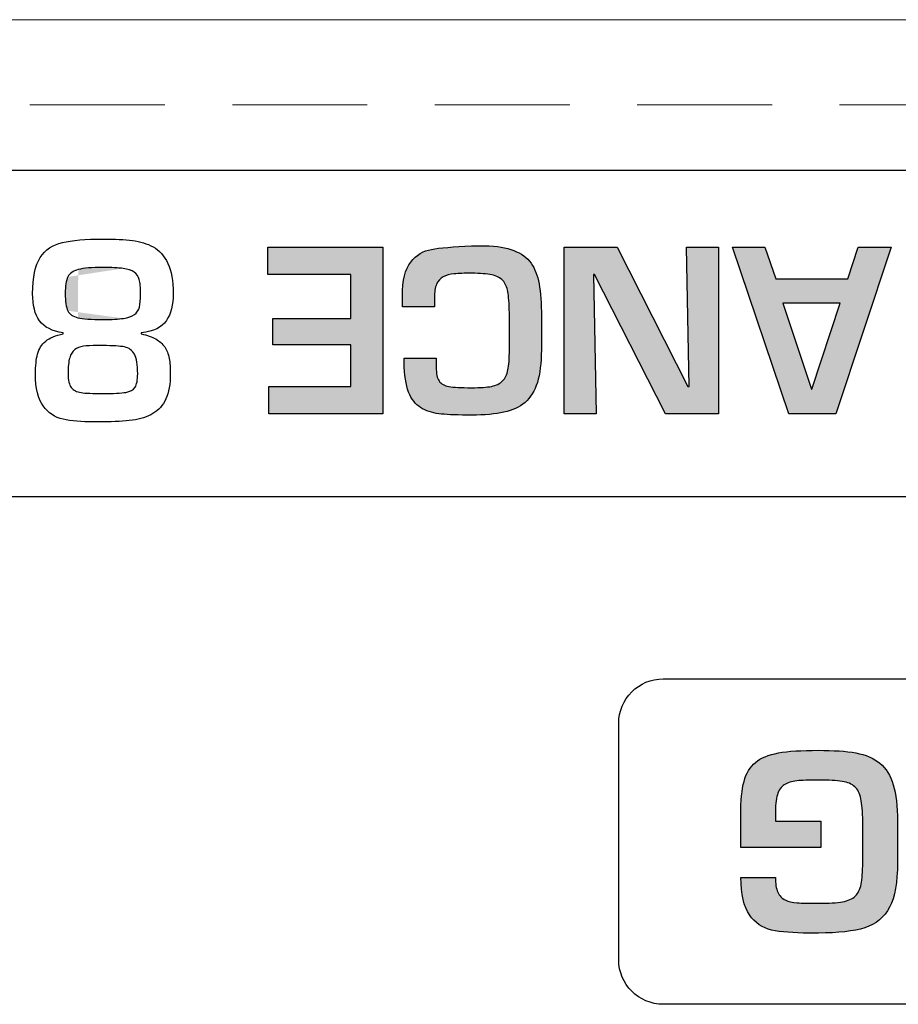
# Model space of a CAD drawing. Units: millimetres. Extents: x 102 to 1817, y -4 to 955.
# Drawn here: x 271 to 281, y 579 to 591 of the extents above; entities that cross this region are included whole.
import ezdxf

# ---------------------------------------------------------------- set-up
doc = ezdxf.new("R2010")
doc.units = ezdxf.units.MM
doc.header["$LTSCALE"] = 0.5
doc.linetypes.add('HIDDEN2', pattern=[4.7625, 3.175, -1.5875])
doc.layers.add('Rear Ch.', color=111, linetype='Continuous', lineweight=15)
doc.layers.add('Title', color=7, linetype='Continuous')

msp = doc.modelspace()

# ---------------------------------------------------------------- hatches: boundary and pattern name
at = {"layer": 'Title', "transparency": 33554687}
h = msp.add_hatch(color=256, dxfattribs=at)
h.dxf.hatch_style = 2
edge = h.paths.add_edge_path()
edge.add_spline(control_points=[(274.53, 586.755), (274.53, 586.755), (274.53, 587.243), (274.53, 587.243), (274.53, 587.243), (273.614, 587.243), (273.614, 587.243), (273.614, 587.243), (273.614, 587.552), (273.614, 587.552), (273.614, 587.552), (274.53, 587.552), (274.53, 587.552), (274.53, 587.552), (274.53, 588.071), (274.53, 588.071), (274.53, 588.071), (273.556, 588.071), (273.556, 588.071), (273.556, 588.071), (273.556, 588.392), (273.556, 588.392), (273.556, 588.392), (274.906, 588.392), (274.906, 588.392), (274.906, 588.392), (274.906, 586.434), (274.906, 586.434), (274.906, 586.434), (273.565, 586.434), (273.565, 586.434), (273.565, 586.434), (273.565, 586.755), (273.565, 586.755), (273.565, 586.755), (274.53, 586.755), (274.53, 586.755)], knot_values=[0, 0, 0, 0, 1, 1, 1, 2, 2, 2, 3, 3, 3, 4, 4, 4, 5, 5, 5, 6, 6, 6, 7, 7, 7, 8, 8, 8, 9, 9, 9, 10, 10, 10, 11, 11, 11, 12, 12, 12, 12], degree=3, periodic=1)
h = msp.add_hatch(color=256, dxfattribs=at)
h.dxf.hatch_style = 2
edge = h.paths.add_edge_path()
edge.add_spline(control_points=[(275.16, 587.089), (275.16, 587.089), (275.535, 587.089), (275.535, 587.089), (275.535, 587.089), (275.535, 586.982), (275.535, 586.982), (275.535, 586.907), (275.546, 586.853), (275.569, 586.819), (275.593, 586.785), (275.631, 586.763), (275.685, 586.754), (275.739, 586.744), (275.828, 586.74), (275.952, 586.74), (276.053, 586.74), (276.131, 586.745), (276.186, 586.756), (276.241, 586.766), (276.284, 586.788), (276.316, 586.819), (276.347, 586.85), (276.368, 586.894), (276.379, 586.949), (276.39, 587.004), (276.396, 587.083), (276.396, 587.186), (276.396, 587.186), (276.396, 587.619), (276.396, 587.619), (276.394, 587.731), (276.388, 587.814), (276.378, 587.869), (276.368, 587.924), (276.348, 587.968), (276.319, 588), (276.291, 588.032), (276.247, 588.054), (276.19, 588.067), (276.132, 588.079), (276.053, 588.086), (275.952, 588.086), (275.867, 588.086), (275.799, 588.084), (275.748, 588.079), (275.696, 588.074), (275.653, 588.063), (275.618, 588.044), (275.583, 588.026), (275.557, 587.997), (275.539, 587.958), (275.522, 587.918), (275.514, 587.864), (275.514, 587.796), (275.514, 587.796), (275.514, 587.69), (275.514, 587.69), (275.514, 587.69), (275.138, 587.69), (275.138, 587.69), (275.138, 587.69), (275.138, 587.817), (275.138, 587.817), (275.138, 588.002), (275.17, 588.136), (275.235, 588.218), (275.3, 588.3), (275.381, 588.35), (275.479, 588.367), (275.577, 588.385), (275.735, 588.398), (275.952, 588.407), (275.976, 588.409), (276.009, 588.41), (276.054, 588.41), (276.201, 588.41), (276.321, 588.395), (276.415, 588.365), (276.509, 588.335), (276.582, 588.29), (276.633, 588.228), (276.683, 588.166), (276.718, 588.089), (276.738, 587.997), (276.758, 587.904), (276.77, 587.783), (276.772, 587.634), (276.772, 587.634), (276.772, 587.186), (276.772, 587.186), (276.772, 587.029), (276.756, 586.901), (276.725, 586.801), (276.693, 586.701), (276.645, 586.623), (276.58, 586.567), (276.515, 586.511), (276.432, 586.473), (276.332, 586.451), (276.231, 586.429), (276.104, 586.418), (275.952, 586.418), (275.798, 586.418), (275.679, 586.422), (275.596, 586.43), (275.513, 586.438), (275.44, 586.458), (275.375, 586.492), (275.311, 586.526), (275.261, 586.581), (275.224, 586.658), (275.187, 586.735), (275.166, 586.843), (275.16, 586.982), (275.16, 586.982), (275.16, 587.089), (275.16, 587.089)], knot_values=[0, 0, 0, 0, 1, 1, 1, 2, 2, 2, 3, 3, 3, 4, 4, 4, 5, 5, 5, 6, 6, 6, 7, 7, 7, 8, 8, 8, 9, 9, 9, 10, 10, 10, 11, 11, 11, 12, 12, 12, 13, 13, 13, 14, 14, 14, 15, 15, 15, 16, 16, 16, 17, 17, 17, 18, 18, 18, 19, 19, 19, 20, 20, 20, 21, 21, 21, 22, 22, 22, 23, 23, 23, 24, 24, 24, 25, 25, 25, 26, 26, 26, 27, 27, 27, 28, 28, 28, 29, 29, 29, 30, 30, 30, 31, 31, 31, 32, 32, 32, 33, 33, 33, 34, 34, 34, 35, 35, 35, 36, 36, 36, 37, 37, 37, 38, 38, 38, 39, 39, 39, 39], degree=3, periodic=1)
h = msp.add_hatch(color=256, dxfattribs=at)
h.dxf.hatch_style = 2
edge = h.paths.add_edge_path()
edge.add_spline(control_points=[(277.417, 586.434), (277.417, 586.434), (277.041, 586.434), (277.041, 586.434)], knot_values=[1, 1, 1, 1, 2, 2, 2, 2], degree=3, periodic=0)
edge.add_spline(control_points=[(277.041, 586.434), (277.041, 586.434), (277.041, 588.392), (277.041, 588.392)], knot_values=[2, 2, 2, 2, 3, 3, 3, 3], degree=3, periodic=0)
edge.add_spline(control_points=[(277.041, 588.392), (277.041, 588.392), (277.665, 588.392), (277.665, 588.392)], knot_values=[3, 3, 3, 3, 4, 4, 4, 4], degree=3, periodic=0)
edge.add_spline(control_points=[(277.665, 588.392), (277.665, 588.392), (278.497, 586.755), (278.497, 586.755)], knot_values=[4, 4, 4, 4, 5, 5, 5, 5], degree=3, periodic=0)
edge.add_spline(control_points=[(278.51, 586.755), (278.51, 586.755), (278.479, 588.392), (278.479, 588.392)], knot_values=[6, 6, 6, 6, 7, 7, 7, 7], degree=3, periodic=0)
edge.add_spline(control_points=[(278.479, 588.392), (278.479, 588.392), (278.855, 588.392), (278.855, 588.392)], knot_values=[7, 7, 7, 7, 8, 8, 8, 8], degree=3, periodic=0)
edge.add_spline(control_points=[(278.855, 588.392), (278.855, 588.392), (278.855, 586.434), (278.855, 586.434)], knot_values=[8, 8, 8, 8, 9, 9, 9, 9], degree=3, periodic=0)
edge.add_spline(control_points=[(278.855, 586.434), (278.855, 586.434), (278.233, 586.434), (278.233, 586.434)], knot_values=[9, 9, 9, 9, 10, 10, 10, 10], degree=3, periodic=0)
edge.add_spline(control_points=[(278.233, 586.434), (278.233, 586.434), (277.396, 588.071), (277.396, 588.071)], knot_values=[10, 10, 10, 10, 11, 11, 11, 11], degree=3, periodic=0)
edge.add_spline(control_points=[(277.386, 588.071), (277.386, 588.071), (277.417, 586.434), (277.417, 586.434)], knot_values=[0, 0, 0, 0, 1, 1, 1, 1], degree=3, periodic=0)
h = msp.add_hatch(color=256, dxfattribs=at)
h.dxf.hatch_style = 2
edge = h.paths.add_edge_path()
edge.add_spline(control_points=[(279.614, 587.736), (279.614, 587.736), (279.95, 586.721), (279.95, 586.721), (279.95, 586.721), (279.955, 586.721), (279.955, 586.721), (279.955, 586.721), (280.289, 587.736), (280.289, 587.736), (280.289, 587.736), (279.614, 587.736), (279.614, 587.736)], knot_values=[0, 0, 0, 0, 1, 1, 1, 2, 2, 2, 3, 3, 3, 4, 4, 4, 4], degree=3, periodic=1)
edge = h.paths.add_edge_path()
edge.add_spline(control_points=[(279.529, 588.021), (279.529, 588.021), (280.376, 588.021), (280.376, 588.021), (280.376, 588.021), (280.498, 588.392), (280.498, 588.392), (280.498, 588.392), (280.887, 588.392), (280.887, 588.392), (280.887, 588.392), (280.237, 586.434), (280.237, 586.434), (280.237, 586.434), (279.683, 586.434), (279.683, 586.434), (279.683, 586.434), (279.021, 588.392), (279.021, 588.392), (279.021, 588.392), (279.402, 588.392), (279.402, 588.392), (279.402, 588.392), (279.529, 588.021), (279.529, 588.021)], knot_values=[0, 0, 0, 0, 1, 1, 1, 2, 2, 2, 3, 3, 3, 4, 4, 4, 5, 5, 5, 6, 6, 6, 7, 7, 7, 8, 8, 8, 8], degree=3, periodic=1)
h = msp.add_hatch(color=256, dxfattribs=at)
h.dxf.hatch_style = 2
edge = h.paths.add_edge_path()
edge.add_spline(control_points=[(272.057, 587.846), (272.057, 587.777), (272.053, 587.725), (272.044, 587.688)], knot_values=[3, 3, 3, 3, 4, 4, 4, 4], degree=3, periodic=0)
edge = h.paths.add_edge_path()
edge.add_spline(control_points=[(271.982, 588.099), (272.012, 588.078), (272.032, 588.048), (272.042, 588.011)], knot_values=[5, 5, 5, 5, 6, 6, 6, 6], degree=3, periodic=0)
edge = h.paths.add_edge_path()
edge.add_spline(control_points=[(271.614, 587.542), (271.719, 587.542), (271.8, 587.547), (271.856, 587.555)], knot_values=[0, 0, 0, 0, 1, 1, 1, 1], degree=3, periodic=0)
edge.add_spline(control_points=[(271.201, 587.645), (271.181, 587.686), (271.171, 587.753), (271.171, 587.846)], knot_values=[11, 11, 11, 11, 12, 12, 12, 12], degree=3, periodic=0)
edge.add_spline(control_points=[(271.614, 587.542), (271.477, 587.542), (271.379, 587.549), (271.319, 587.563)], knot_values=[13, 13, 13, 13, 14, 14, 14, 14], degree=3, periodic=0)
edge.add_spline(control_points=[(271.324, 588.129), (271.387, 588.146), (271.483, 588.154), (271.614, 588.154)], knot_values=[8, 8, 8, 8, 9, 9, 9, 9], degree=3, periodic=0)
edge.add_spline(control_points=[(271.614, 588.154), (271.717, 588.154), (271.797, 588.15), (271.853, 588.143)], knot_values=[7, 7, 7, 7, 8, 8, 8, 8], degree=3, periodic=0)
edge.add_spline(control_points=[(271.171, 587.846), (271.171, 587.936), (271.181, 588.002), (271.201, 588.043)], knot_values=[10, 10, 10, 10, 11, 11, 11, 11], degree=3, periodic=0)
edge = h.paths.add_edge_path()
edge.add_spline(control_points=[(271.856, 587.555), (271.911, 587.563), (271.954, 587.578), (271.984, 587.6)], knot_values=[1, 1, 1, 1, 2, 2, 2, 2], degree=3, periodic=0)
edge = h.paths.add_edge_path()
edge.add_spline(control_points=[(271.984, 587.6), (272.015, 587.622), (272.034, 587.652), (272.044, 587.688)], knot_values=[2, 2, 2, 2, 3, 3, 3, 3], degree=3, periodic=0)
edge = h.paths.add_edge_path()
edge.add_spline(control_points=[(272.057, 587.846), (272.057, 587.918), (272.052, 587.973), (272.042, 588.011)], knot_values=[4, 4, 4, 4, 5, 5, 5, 5], degree=3, periodic=0)
edge = h.paths.add_edge_path()
edge.add_spline(control_points=[(271.982, 588.099), (271.952, 588.12), (271.91, 588.135), (271.853, 588.143)], knot_values=[6, 6, 6, 6, 7, 7, 7, 7], degree=3, periodic=0)
edge = h.paths.add_edge_path(flags=16)
edge.add_spline(control_points=[(271.201, 587.645), (271.221, 587.604), (271.26, 587.577), (271.319, 587.563)], knot_values=[12, 12, 12, 12, 13, 13, 13, 13], degree=3, periodic=0)
edge = h.paths.add_edge_path(flags=16)
edge.add_spline(control_points=[(271.324, 588.129), (271.262, 588.113), (271.221, 588.084), (271.201, 588.043)], knot_values=[9, 9, 9, 9, 10, 10, 10, 10], degree=3, periodic=0)
h = msp.add_hatch(color=256, dxfattribs=at)
h.dxf.hatch_style = 2
edge = h.paths.add_edge_path()
edge.add_spline(control_points=[(280.059, 581.335), (280.059, 581.335), (279.118, 581.335), (279.118, 581.335), (279.118, 581.335), (279.118, 581.719), (279.118, 581.719), (279.118, 581.883), (279.131, 582.014), (279.157, 582.11), (279.182, 582.206), (279.227, 582.281), (279.291, 582.334), (279.355, 582.386), (279.446, 582.423), (279.561, 582.445), (279.678, 582.466), (279.834, 582.476), (280.031, 582.476), (280.21, 582.476), (280.356, 582.466), (280.472, 582.445), (280.587, 582.424), (280.681, 582.383), (280.754, 582.324), (280.827, 582.265), (280.88, 582.18), (280.913, 582.071), (280.946, 581.962), (280.962, 581.819), (280.962, 581.641), (280.962, 581.641), (280.962, 581.156), (280.962, 581.156), (280.962, 580.926), (280.931, 580.751), (280.869, 580.631), (280.806, 580.512), (280.709, 580.431), (280.578, 580.389), (280.447, 580.348), (280.265, 580.327), (280.031, 580.327), (280.031, 580.327), (279.921, 580.327), (279.921, 580.327), (279.736, 580.327), (279.59, 580.339), (279.481, 580.362), (279.374, 580.387), (279.286, 580.446), (279.22, 580.542), (279.154, 580.637), (279.121, 580.784), (279.121, 580.982), (279.121, 580.982), (279.525, 580.982), (279.525, 580.982), (279.525, 580.907), (279.534, 580.849), (279.554, 580.807), (279.574, 580.765), (279.603, 580.734), (279.641, 580.716), (279.679, 580.698), (279.727, 580.687), (279.782, 580.683), (279.838, 580.679), (279.921, 580.677), (280.031, 580.677), (280.155, 580.677), (280.25, 580.682), (280.316, 580.695), (280.382, 580.706), (280.432, 580.729), (280.466, 580.762), (280.5, 580.796), (280.522, 580.842), (280.534, 580.901), (280.545, 580.96), (280.552, 581.046), (280.554, 581.157), (280.554, 581.157), (280.554, 581.64), (280.554, 581.64), (280.552, 581.757), (280.545, 581.846), (280.532, 581.907), (280.519, 581.969), (280.495, 582.016), (280.46, 582.048), (280.425, 582.08), (280.375, 582.101), (280.311, 582.111), (280.247, 582.121), (280.154, 582.126), (280.031, 582.126), (279.92, 582.126), (279.836, 582.123), (279.776, 582.117), (279.716, 582.11), (279.667, 582.095), (279.63, 582.071), (279.592, 582.047), (279.565, 582.007), (279.549, 581.953), (279.533, 581.899), (279.525, 581.821), (279.525, 581.719), (279.525, 581.719), (279.525, 581.644), (279.525, 581.644), (279.525, 581.644), (280.059, 581.644), (280.059, 581.644), (280.059, 581.644), (280.059, 581.335), (280.059, 581.335)], knot_values=[0, 0, 0, 0, 1, 1, 1, 2, 2, 2, 3, 3, 3, 4, 4, 4, 5, 5, 5, 6, 6, 6, 7, 7, 7, 8, 8, 8, 9, 9, 9, 10, 10, 10, 11, 11, 11, 12, 12, 12, 13, 13, 13, 14, 14, 14, 15, 15, 15, 16, 16, 16, 17, 17, 17, 18, 18, 18, 19, 19, 19, 20, 20, 20, 21, 21, 21, 22, 22, 22, 23, 23, 23, 24, 24, 24, 25, 25, 25, 26, 26, 26, 27, 27, 27, 28, 28, 28, 29, 29, 29, 30, 30, 30, 31, 31, 31, 32, 32, 32, 33, 33, 33, 34, 34, 34, 35, 35, 35, 36, 36, 36, 37, 37, 37, 38, 38, 38, 39, 39, 39, 39], degree=3, periodic=1)

# ---------------------------------------------------------------- linework, layer by layer
at = {"layer": 'Rear Ch.'}
msp.add_line((118.356, 591.068), (516.356, 591.068), dxfattribs=at)
at = {"layer": 'Rear Ch.', "linetype": 'HIDDEN2'}
msp.add_line((118.356, 590.068), (516.356, 590.068), dxfattribs=at)
at = {"layer": 'Title'}
for p, q in [((247.443, 589.297), (304.714, 589.297)), ((304.714, 585.455), (247.443, 585.455))]:
    msp.add_line(p, q, dxfattribs=at)
for points in [[(270.877, 588.27), (270.937, 588.362), (271.024, 588.421), (271.137, 588.448)], [(271.137, 588.448), (271.25, 588.474), (271.409, 588.488), (271.614, 588.488)], [(271.614, 588.488), (271.754, 588.488), (271.87, 588.482), (271.961, 588.471)], [(271.961, 588.471), (272.052, 588.46), (272.134, 588.435), (272.206, 588.395)], [(272.206, 588.395), (272.279, 588.356), (272.336, 588.292), (272.378, 588.202)], [(273.556, 588.071), (273.556, 588.071), (273.556, 588.392), (273.556, 588.392)], [(273.556, 588.392), (273.556, 588.392), (274.906, 588.392), (274.906, 588.392)], [(274.906, 588.392), (274.906, 588.392), (274.906, 586.434), (274.906, 586.434)], [(275.235, 588.218), (275.3, 588.3), (275.381, 588.35), (275.479, 588.367)], [(275.479, 588.367), (275.577, 588.385), (275.735, 588.398), (275.952, 588.407)], [(275.952, 588.407), (275.976, 588.409), (276.009, 588.41), (276.054, 588.41)], [(276.054, 588.41), (276.201, 588.41), (276.321, 588.395), (276.415, 588.365)], [(276.415, 588.365), (276.509, 588.335), (276.582, 588.29), (276.633, 588.228)], [(277.041, 586.434), (277.041, 586.434), (277.041, 588.392), (277.041, 588.392)], [(277.041, 588.392), (277.041, 588.392), (277.665, 588.392), (277.665, 588.392)], [(277.665, 588.392), (277.665, 588.392), (278.497, 586.755), (278.497, 586.755)], [(278.51, 586.755), (278.51, 586.755), (278.479, 588.392), (278.479, 588.392)], [(278.479, 588.392), (278.479, 588.392), (278.855, 588.392), (278.855, 588.392)], [(278.855, 588.392), (278.855, 588.392), (278.855, 586.434), (278.855, 586.434)], [(279.683, 586.434), (279.683, 586.434), (279.021, 588.392), (279.021, 588.392)], [(279.021, 588.392), (279.021, 588.392), (279.402, 588.392), (279.402, 588.392)], [(279.402, 588.392), (279.402, 588.392), (279.529, 588.021), (279.529, 588.021)], [(280.887, 588.392), (280.887, 588.392), (280.237, 586.434), (280.237, 586.434)], [(280.376, 588.021), (280.376, 588.021), (280.498, 588.392), (280.498, 588.392)], [(280.498, 588.392), (280.498, 588.392), (280.887, 588.392), (280.887, 588.392)], [(270.787, 587.847), (270.787, 588.037), (270.817, 588.178), (270.877, 588.27)], [(272.378, 588.202), (272.419, 588.113), (272.44, 587.995), (272.44, 587.847)], [(275.138, 587.817), (275.138, 588.002), (275.17, 588.136), (275.235, 588.218)], [(276.633, 588.228), (276.683, 588.166), (276.718, 588.089), (276.738, 587.997)], [(271.324, 588.129), (271.262, 588.113), (271.221, 588.084), (271.201, 588.043)], [(271.614, 588.154), (271.483, 588.154), (271.387, 588.146), (271.324, 588.129)], [(271.853, 588.143), (271.797, 588.15), (271.717, 588.154), (271.614, 588.154)], [(271.982, 588.099), (271.952, 588.12), (271.91, 588.135), (271.853, 588.143)], [(272.042, 588.011), (272.032, 588.048), (272.012, 588.078), (271.982, 588.099)], [(275.952, 588.086), (275.867, 588.086), (275.799, 588.084), (275.748, 588.079)], [(276.19, 588.067), (276.132, 588.079), (276.053, 588.086), (275.952, 588.086)], [(271.201, 588.043), (271.181, 588.002), (271.171, 587.936), (271.171, 587.846)], [(272.057, 587.846), (272.057, 587.918), (272.052, 587.973), (272.042, 588.011)], [(274.53, 588.071), (274.53, 588.071), (273.556, 588.071), (273.556, 588.071)], [(274.53, 587.552), (274.53, 587.552), (274.53, 588.071), (274.53, 588.071)], [(275.618, 588.044), (275.583, 588.026), (275.557, 587.997), (275.539, 587.958)], [(275.748, 588.079), (275.696, 588.074), (275.653, 588.063), (275.618, 588.044)], [(276.319, 588), (276.291, 588.032), (276.247, 588.054), (276.19, 588.067)], [(276.378, 587.869), (276.368, 587.924), (276.348, 587.968), (276.319, 588)], [(276.738, 587.997), (276.758, 587.904), (276.77, 587.783), (276.772, 587.634)], [(277.386, 588.071), (277.386, 588.071), (277.417, 586.434), (277.417, 586.434)], [(277.396, 588.071), (277.396, 588.071), (277.386, 588.071), (277.386, 588.071)], [(278.233, 586.434), (278.233, 586.434), (277.396, 588.071), (277.396, 588.071)], [(279.529, 588.021), (279.529, 588.021), (280.376, 588.021), (280.376, 588.021)], [(275.539, 587.958), (275.522, 587.918), (275.514, 587.864), (275.514, 587.796)], [(276.396, 587.619), (276.394, 587.731), (276.388, 587.814), (276.378, 587.869)], [(270.869, 587.527), (270.814, 587.602), (270.787, 587.709), (270.787, 587.847)], [(271.171, 587.846), (271.171, 587.753), (271.181, 587.686), (271.201, 587.645)], [(272.044, 587.688), (272.053, 587.725), (272.057, 587.777), (272.057, 587.846)], [(272.44, 587.847), (272.44, 587.715), (272.414, 587.609), (272.361, 587.529)], [(275.138, 587.69), (275.138, 587.69), (275.138, 587.817), (275.138, 587.817)], [(275.514, 587.796), (275.514, 587.796), (275.514, 587.69), (275.514, 587.69)], [(271.201, 587.645), (271.221, 587.604), (271.26, 587.577), (271.319, 587.563)], [(271.984, 587.6), (272.015, 587.622), (272.034, 587.652), (272.044, 587.688)], [(275.514, 587.69), (275.514, 587.69), (275.138, 587.69), (275.138, 587.69)], [(276.772, 587.634), (276.772, 587.634), (276.772, 587.186), (276.772, 587.186)], [(279.614, 587.736), (279.614, 587.736), (279.95, 586.721), (279.95, 586.721)], [(280.289, 587.736), (280.289, 587.736), (279.614, 587.736), (279.614, 587.736)], [(279.955, 586.721), (279.955, 586.721), (280.289, 587.736), (280.289, 587.736)], [(271.148, 587.385), (271.017, 587.404), (270.924, 587.451), (270.869, 587.527)], [(271.319, 587.563), (271.379, 587.549), (271.477, 587.542), (271.614, 587.542)], [(271.614, 587.542), (271.719, 587.542), (271.8, 587.547), (271.856, 587.555)], [(271.856, 587.555), (271.911, 587.563), (271.954, 587.578), (271.984, 587.6)], [(272.361, 587.529), (272.307, 587.45), (272.209, 587.402), (272.066, 587.385)], [(273.614, 587.243), (273.614, 587.243), (273.614, 587.552), (273.614, 587.552)], [(273.614, 587.552), (273.614, 587.552), (274.53, 587.552), (274.53, 587.552)], [(276.396, 587.186), (276.396, 587.186), (276.396, 587.619), (276.396, 587.619)], [(270.845, 587.136), (270.862, 587.198), (270.893, 587.248), (270.941, 587.287)], [(270.941, 587.287), (270.988, 587.327), (271.057, 587.355), (271.148, 587.373)], [(271.148, 587.373), (271.148, 587.373), (271.148, 587.385), (271.148, 587.385)], [(272.066, 587.385), (272.066, 587.385), (272.066, 587.373), (272.066, 587.373)], [(272.066, 587.373), (272.135, 587.358), (272.191, 587.338), (272.236, 587.313)], [(272.236, 587.313), (272.28, 587.288), (272.315, 587.256), (272.341, 587.219)], [(271.282, 587.188), (271.255, 587.167), (271.235, 587.135), (271.223, 587.091)], [(271.384, 587.228), (271.343, 587.222), (271.309, 587.21), (271.282, 587.188)], [(271.549, 587.235), (271.48, 587.235), (271.425, 587.233), (271.384, 587.228)], [(271.614, 587.235), (271.614, 587.235), (271.549, 587.235), (271.549, 587.235)], [(271.868, 587.219), (271.816, 587.23), (271.731, 587.235), (271.614, 587.235)], [(271.984, 587.134), (271.959, 587.18), (271.92, 587.209), (271.868, 587.219)], [(272.341, 587.219), (272.366, 587.182), (272.383, 587.137), (272.393, 587.085)], [(274.53, 587.243), (274.53, 587.243), (273.614, 587.243), (273.614, 587.243)], [(274.53, 586.755), (274.53, 586.755), (274.53, 587.243), (274.53, 587.243)], [(276.379, 586.949), (276.39, 587.004), (276.396, 587.083), (276.396, 587.186)], [(276.772, 587.186), (276.772, 587.029), (276.756, 586.901), (276.725, 586.801)], [(270.821, 586.902), (270.821, 586.996), (270.829, 587.074), (270.845, 587.136)], [(271.223, 587.091), (271.211, 587.048), (271.204, 586.985), (271.204, 586.902)], [(272.023, 586.902), (272.023, 587.01), (272.01, 587.088), (271.984, 587.134)], [(272.393, 587.085), (272.403, 587.033), (272.407, 586.972), (272.407, 586.902)], [(275.16, 587.089), (275.16, 587.089), (275.535, 587.089), (275.535, 587.089)], [(275.16, 586.982), (275.16, 586.982), (275.16, 587.089), (275.16, 587.089)], [(275.535, 587.089), (275.535, 587.089), (275.535, 586.982), (275.535, 586.982)], [(275.224, 586.658), (275.187, 586.735), (275.166, 586.843), (275.16, 586.982)], [(275.535, 586.982), (275.535, 586.907), (275.546, 586.853), (275.569, 586.819)], [(276.316, 586.819), (276.347, 586.85), (276.368, 586.894), (276.379, 586.949)], [(270.912, 586.525), (270.852, 586.607), (270.821, 586.732), (270.821, 586.902)], [(271.204, 586.902), (271.204, 586.827), (271.217, 586.774), (271.242, 586.742)], [(271.992, 586.746), (272.013, 586.777), (272.023, 586.829), (272.023, 586.902)], [(272.407, 586.902), (272.407, 586.782), (272.39, 586.684), (272.355, 586.608)], [(275.569, 586.819), (275.593, 586.785), (275.631, 586.763), (275.685, 586.754)], [(276.186, 586.756), (276.241, 586.766), (276.284, 586.788), (276.316, 586.819)], [(271.242, 586.742), (271.267, 586.709), (271.306, 586.69), (271.358, 586.683)], [(271.882, 586.685), (271.934, 586.695), (271.971, 586.715), (271.992, 586.746)], [(273.565, 586.434), (273.565, 586.434), (273.565, 586.755), (273.565, 586.755)], [(273.565, 586.755), (273.565, 586.755), (274.53, 586.755), (274.53, 586.755)], [(275.685, 586.754), (275.739, 586.744), (275.828, 586.74), (275.952, 586.74)], [(275.952, 586.74), (276.053, 586.74), (276.131, 586.745), (276.186, 586.756)], [(276.725, 586.801), (276.693, 586.701), (276.645, 586.623), (276.58, 586.567)], [(278.497, 586.755), (278.497, 586.755), (278.51, 586.755), (278.51, 586.755)], [(279.95, 586.721), (279.95, 586.721), (279.955, 586.721), (279.955, 586.721)], [(271.358, 586.683), (271.41, 586.675), (271.495, 586.671), (271.614, 586.671)], [(271.614, 586.671), (271.739, 586.671), (271.829, 586.676), (271.882, 586.685)], [(272.355, 586.608), (272.32, 586.532), (272.269, 586.474), (272.202, 586.436)], [(275.375, 586.492), (275.311, 586.526), (275.261, 586.581), (275.224, 586.658)], [(271.145, 586.37), (271.05, 586.391), (270.973, 586.442), (270.912, 586.525)], [(275.596, 586.43), (275.513, 586.438), (275.44, 586.458), (275.375, 586.492)], [(276.58, 586.567), (276.515, 586.511), (276.432, 586.473), (276.332, 586.451)], [(271.509, 586.338), (271.361, 586.338), (271.24, 586.349), (271.145, 586.37)], [(271.961, 586.358), (271.867, 586.345), (271.751, 586.338), (271.614, 586.338)], [(272.202, 586.436), (272.135, 586.397), (272.055, 586.371), (271.961, 586.358)], [(274.906, 586.434), (274.906, 586.434), (273.565, 586.434), (273.565, 586.434)], [(275.952, 586.418), (275.798, 586.418), (275.679, 586.422), (275.596, 586.43)], [(276.332, 586.451), (276.231, 586.429), (276.104, 586.418), (275.952, 586.418)], [(277.417, 586.434), (277.417, 586.434), (277.041, 586.434), (277.041, 586.434)], [(278.855, 586.434), (278.855, 586.434), (278.233, 586.434), (278.233, 586.434)], [(280.237, 586.434), (280.237, 586.434), (279.683, 586.434), (279.683, 586.434)], [(271.614, 586.338), (271.614, 586.338), (271.509, 586.338), (271.509, 586.338)], [(277.682, 582.792), (277.682, 583.082), (277.917, 583.317), (278.207, 583.317)], [(278.207, 583.317), (278.207, 583.317), (305.189, 583.317), (305.189, 583.317)], [(277.682, 580.014), (277.682, 580.014), (277.682, 582.792), (277.682, 582.792)], [(279.291, 582.334), (279.355, 582.386), (279.446, 582.423), (279.561, 582.445)], [(279.561, 582.445), (279.678, 582.466), (279.834, 582.476), (280.031, 582.476)], [(280.031, 582.476), (280.21, 582.476), (280.356, 582.466), (280.472, 582.445)], [(280.472, 582.445), (280.587, 582.424), (280.681, 582.383), (280.754, 582.324)], [(279.157, 582.11), (279.182, 582.206), (279.227, 582.281), (279.291, 582.334)], [(280.754, 582.324), (280.827, 582.265), (280.88, 582.18), (280.913, 582.071)], [(279.118, 581.719), (279.118, 581.883), (279.131, 582.014), (279.157, 582.11)], [(279.63, 582.071), (279.592, 582.047), (279.565, 582.007), (279.549, 581.953)], [(279.776, 582.117), (279.716, 582.11), (279.667, 582.095), (279.63, 582.071)], [(280.031, 582.126), (279.92, 582.126), (279.836, 582.123), (279.776, 582.117)], [(280.311, 582.111), (280.247, 582.121), (280.154, 582.126), (280.031, 582.126)], [(280.46, 582.048), (280.425, 582.08), (280.375, 582.101), (280.311, 582.111)], [(280.913, 582.071), (280.946, 581.962), (280.962, 581.819), (280.962, 581.641)], [(279.549, 581.953), (279.533, 581.899), (279.525, 581.821), (279.525, 581.719)], [(280.532, 581.907), (280.519, 581.969), (280.495, 582.016), (280.46, 582.048)], [(280.554, 581.64), (280.552, 581.757), (280.545, 581.846), (280.532, 581.907)], [(279.118, 581.335), (279.118, 581.335), (279.118, 581.719), (279.118, 581.719)], [(279.525, 581.719), (279.525, 581.719), (279.525, 581.644), (279.525, 581.644)], [(279.525, 581.644), (279.525, 581.644), (280.059, 581.644), (280.059, 581.644)], [(280.059, 581.644), (280.059, 581.644), (280.059, 581.335), (280.059, 581.335)], [(280.554, 581.157), (280.554, 581.157), (280.554, 581.64), (280.554, 581.64)], [(280.962, 581.641), (280.962, 581.641), (280.962, 581.156), (280.962, 581.156)], [(280.059, 581.335), (280.059, 581.335), (279.118, 581.335), (279.118, 581.335)], [(280.534, 580.901), (280.545, 580.96), (280.552, 581.046), (280.554, 581.157)], [(280.962, 581.156), (280.962, 580.926), (280.931, 580.751), (280.869, 580.631)], [(279.22, 580.542), (279.154, 580.637), (279.121, 580.784), (279.121, 580.982)], [(279.121, 580.982), (279.121, 580.982), (279.525, 580.982), (279.525, 580.982)], [(279.525, 580.982), (279.525, 580.907), (279.534, 580.849), (279.554, 580.807)], [(279.554, 580.807), (279.574, 580.765), (279.603, 580.734), (279.641, 580.716)], [(280.466, 580.762), (280.5, 580.796), (280.522, 580.842), (280.534, 580.901)], [(279.641, 580.716), (279.679, 580.698), (279.727, 580.687), (279.782, 580.683)], [(279.782, 580.683), (279.838, 580.679), (279.921, 580.677), (280.031, 580.677)], [(280.031, 580.677), (280.155, 580.677), (280.25, 580.682), (280.316, 580.695)], [(280.316, 580.695), (280.382, 580.706), (280.432, 580.729), (280.466, 580.762)], [(280.869, 580.631), (280.806, 580.512), (280.709, 580.431), (280.578, 580.389)], [(279.481, 580.362), (279.374, 580.387), (279.286, 580.446), (279.22, 580.542)], [(279.921, 580.327), (279.736, 580.327), (279.59, 580.339), (279.481, 580.362)], [(280.031, 580.327), (280.031, 580.327), (279.921, 580.327), (279.921, 580.327)], [(280.578, 580.389), (280.447, 580.348), (280.265, 580.327), (280.031, 580.327)], [(278.207, 579.489), (277.917, 579.489), (277.682, 579.724), (277.682, 580.014)], [(305.189, 579.489), (305.189, 579.489), (278.207, 579.489), (278.207, 579.489)]]:
    msp.add_open_spline(points, degree=3, dxfattribs=at)

doc.saveas('drawing.dxf')
